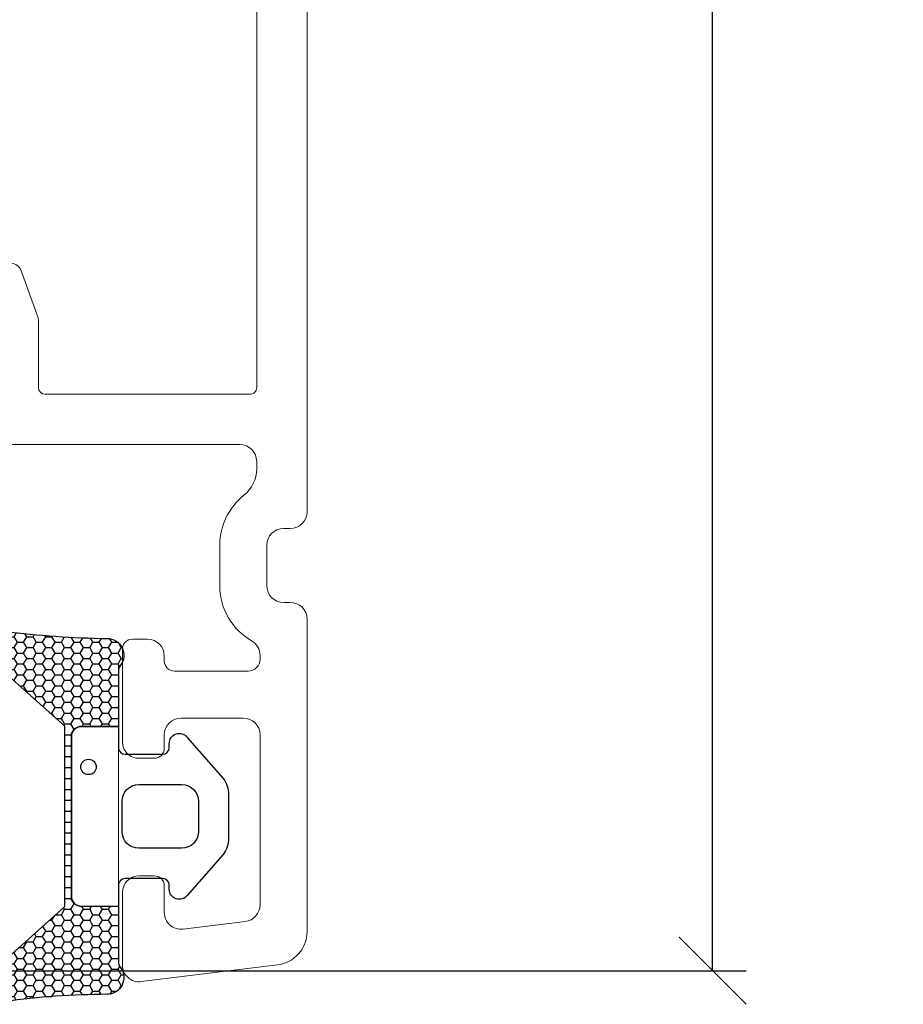
# Model space of a CAD drawing. Units: millimetres. Extents: x 2156 to 5190, y 925 to 2194.
# Drawn here: x 4910 to 4936, y 1985 to 2014 of the extents above; entities that cross this region are included whole.
import ezdxf

# ---------------------------------------------------------------- set-up
doc = ezdxf.new("R2010")
doc.units = ezdxf.units.MM
doc.layers.add('Border (ISO)', color=7, linetype='Continuous', lineweight=35)
doc.layers.add('KON', color=7, linetype='Continuous')
doc.styles.get("Standard").update_dxf_attribs({"font": 'txt.shx', "height": 5})
doc.dimstyles.new('ISO-25', dxfattribs={"dimtxt": 2, "dimasz": 2, "dimexe": 1, "dimexo": 5, "dimgap": 1, "dimtad": 1, "dimtih": 1, "dimtoh": 1, "dimdec": 1, "dimtxsty": 'Standard', "dimblk": 'OBLIQUE', "dimcen": 5, "dimclrd": 1, "dimclre": 1, "dimadec": 0, "dimazin": 0, "dimtfac": 1, "dimtdec": 1, "dimtmove": 1, "dimatfit": 3, "dimldrblk": 'OBLIQUE', "dimfxl": 1.25, "dimarcsym": 0})

# ---------------------------------------------------------------- blocks, each defined once
blk = doc.blocks.new('_Oblique')
at = {"color": 0, "lineweight": -2}
blk.add_line((-0.5, -0.5), (0.5, 0.5), dxfattribs=at)
blk = doc.blocks.new('*D1267')
at = {"color": 1, "lineweight": -2, "transparency": 16777216}
for p, q in [((4923.123821833409, 2121.191698562517), (4931.352443950906, 2121.191698562517)), ((4930.352443950906, 2121.191698562517), (4930.352443950906, 2056.941698562515)), ((4930.352443950906, 1985.691698562513), (4930.352443950906, 2049.941698562515)), ((4900.711639572134, 1985.691698562513), (4931.352443950906, 1985.691698562513))]:
    blk.add_line(p, q, dxfattribs=at)
at = {"layer": 'Defpoints', "color": 0, "lineweight": 9, "transparency": 16777216}
for p in [(4918.123821833409, 2121.191698562517), (4895.711639572134, 1985.691698562513), (4930.352443950906, 1985.691698562513)]:
    blk.add_point(p, dxfattribs=at)
at = {"color": 1, "lineweight": -2, "transparency": 16777216, "xscale": 2, "yscale": 2, "zscale": 2}
for p, rotation in [((4930.352443950906, 2121.191698562517), 90), ((4930.352443950906, 1985.691698562513), 270)]:
    blk.add_blockref('_Oblique', p, dxfattribs=dict(at, rotation=rotation))
at = {"color": 0, "lineweight": 9, "transparency": 16777216, "insert": (4930.352443950906, 2053.441698562515), "char_height": 5, "attachment_point": 5}
blk.add_mtext('136', dxfattribs=at)

msp = doc.modelspace()

# ---------------------------------------------------------------- hatches: boundary and pattern name
at = {"layer": 'KON'}
h = msp.add_hatch(dxfattribs=at)
h.set_pattern_fill('HONEY', color=256, scale=1.5)
h.set_pattern_definition([(0, (4904.583769518397, 1973.070432478658), (0.28125, 0.1623797632095823), [0.1875, -0.375]), (120, (4904.583769518397, 1973.070432478658), (-0.2812499999999999, 0.1623797632095823), [0.1874999999999996, -0.3749999999999992]), (59.99999999999999, (4904.583769518397, 1973.070432478658), (6.245004513516506e-17, 0.3247595264191645), [-0.375, 0.1875])])
edge = h.paths.add_edge_path()
edge.add_arc((4912.461039507658, 1961.266870754247), 23.72267002431228, 90.34867228018949, 97.72818145361235)
edge.add_arc((4909.270966825655, 1985.074071977828), 0.3000000000000274, 160.0511175823172, 269.9999999999946, ccw=False)
edge.add_line((4908.98896760958, 1985.176426470321), (4909.140962361649, 1985.7724981397))
edge.add_arc((4909.625458943959, 1985.648954375268), 0.4999999999999998, 131.907836476685, 165.694766173288, ccw=False)
edge.add_line((4909.291491768739, 1986.021064474399), (4911.05710568812, 1987.605695191392))
edge.add_line((4911.05710568812, 1987.605695191392), (4911.057105688122, 1992.972388999121))
edge.add_line((4911.057105688122, 1992.972388999121), (4909.291491768739, 1994.557019716116))
edge.add_arc((4909.625458943959, 1994.929129815247), 0.4999999999999993, 194.3052338267122, 228.0921635233169, ccw=False)
edge.add_line((4909.140962361649, 1994.805586050814), (4908.98896760958, 1995.401657720194))
edge.add_arc((4909.270966825655, 1995.504012212687), 0.3000000000000292, 90, 199.9488824176823, ccw=False)
edge.add_arc((4912.704415880929, 2022.758431862107), 27.17221579209579, 262.7407674570663, 269.1823788091312)
edge.add_arc((4912.316676581328, 1995.08898267207), 0.500000000040778, -36.81864622829869, 90.00000000002183, ccw=False)
edge.add_arc((4912.957105688121, 1994.609555347821), 0.3000000000000969, 143.1813537690581, 179.9999999999525)
edge.add_line((4912.657105688121, 1994.609555347821), (4912.657105688121, 1992.966201818925))
edge.add_line((4912.657105688121, 1992.966201818925), (4911.558265775734, 1992.970451019266))
edge.add_arc((4911.557105688122, 1992.670453262279), 0.2999999999999978, 89.77843903413905, 179.9999999999844)
edge.add_line((4911.257105688122, 1992.670453262279), (4911.25710568812, 1987.907630928235))
edge.add_arc((4911.55710568812, 1987.907630928235), 0.2999999999999954, 179.999999999982, 270.221560965861)
edge.add_line((4911.558265775733, 1987.607633171249), (4912.657105688121, 1987.61188237159))
edge.add_line((4912.657105688121, 1987.61188237159), (4912.657105688121, 1985.968528842694))
edge.add_arc((4912.957105688121, 1985.968528842694), 0.300000000000086, 180.0000000000472, 216.8186462309443)
edge.add_arc((4912.316676581328, 1985.489101518444), 0.5000000000406971, -90.00000000001688, 36.81864622831671, ccw=False)

# ---------------------------------------------------------------- linework, layer by layer
at = {"lineweight": 9}
for p, q in [((4912.657105688121, 1994.839461053374), (4912.657105688121, 1990.340454816503)), ((4912.657105688122, 1992.339042095257), (4912.657105688121, 1988.239042095257))]:
    msp.add_line(p, q, dxfattribs=at)
at = {"layer": 'Border (ISO)', "color": 3, "lineweight": 13}
for p, q in [((4918.273731277744, 2088.390814085079), (4918.273731277744, 1999.362929459135)), ((4916.773731277744, 2003.062929459141), (4916.773731277744, 2027.662929459143)), ((4909.745576802516, 2006.565535502138), (4910.255639063982, 2005.164150956245)), ((4910.273731277746, 2005.061544913248), (4910.273731277757, 2003.06292945914)), ((4910.473731277757, 2002.862929459141), (4916.573731277745, 2002.862929459141)), ((4916.273731277744, 2001.362929459139), (4909.273731277746, 2001.362929459141)), ((4916.773731277744, 2000.636692859315), (4916.773731277744, 2000.862929459139)), ((4917.773731277744, 1998.862929459135), (4917.573731277744, 1998.862929459135)), ((4915.673847048241, 1997.141954992839), (4915.673847048241, 1998.383903597613)), ((4917.073731277744, 1998.362929459135), (4917.073731277744, 1997.162929131334)), ((4917.773731277744, 1996.662929131334), (4917.573731277744, 1996.662929131334)), ((4918.273731277743, 1986.857823304091), (4918.273731277744, 1996.162929131334)), ((4913.523737556494, 1995.568588462714), (4913.074013347589, 1995.568588462714)), ((4912.774013349139, 1995.268618951836), (4912.773736891435, 1992.518392682817)), ((4914.023737556494, 1994.917563914574), (4914.023737556494, 1995.068588462714)), ((4916.873969231583, 1995.084338274676), (4916.873970977436, 1994.96759015492)), ((4916.52397097842, 1994.617563914574), (4914.323737556493, 1994.617563914574)), ((4914.522904271397, 1993.217563914575), (4916.373731277744, 1993.217563914574)), ((4914.023737556493, 1992.318341867614), (4914.023737556493, 1992.716982457673)), ((4916.873731277743, 1987.654076042191), (4916.873731277744, 1992.717563914574)), ((4913.273736888853, 1992.018341867614), (4913.723737556494, 1992.018341867614)), ((4913.723737556494, 1988.518342225214), (4913.27373688601, 1988.518342225215)), ((4914.023737556494, 1987.426925375455), (4914.023737556494, 1988.218342225214)), ((4912.773736886015, 1988.018344825953), (4912.773725669469, 1985.862929459141)), ((4914.584672228196, 1986.930652299634), (4916.434665949446, 1987.157802966371)), ((4913.334660341172, 1985.36665638332), (4917.395600621148, 1985.86527715245))]:
    msp.add_line(p, q, dxfattribs=at)
for centre, radius, start, end in [((4909.46366901628, 2006.46292945914), 0.3000000000002956, 20.00000000002263, 90), ((4909.973731277746, 2005.061544913247), 0.3000000000001776, 2.605510395054913e-11, 19.99999999995584), ((4910.473731277757, 2003.06292945914), 0.1999999999998181, 180, 270), ((4916.573731277745, 2003.062929459141), 0.1999999999999886, 270, 2.605510395054913e-11), ((4916.273731277744, 2000.862929459139), 0.5, 0, 90), ((4915.773731277744, 2000.636692859315), 1, 308.366514255927, 359.999999999974), ((4917.573731277744, 1998.362929459135), 1.899999999999839, 128.366514255927, 179.3674978830599), ((4917.773731277744, 1999.362929459135), 0.5, 270, 0), ((4917.573731277744, 1998.362929459135), 0.5, 90, 180), ((4917.573731277744, 1997.162929131334), 1.899999999999982, 180.6325021174351, 240.0065593261475), ((4917.573731277744, 1997.162929131334), 0.5000000000002274, 180, 270), ((4917.773731277744, 1996.162929131334), 0.4999999999998295, 0, 90), ((4913.074013347589, 1995.268588462714), 0.3000000000000549, 90, 179.9941770066368), ((4913.523737556494, 1995.068588462714), 0.5000000000001137, 0, 90), ((4916.373969231639, 1995.084330797667), 0.5000000000000577, 0.0008568021091810599, 60.00655932608938), ((4914.323737556493, 1994.917563914574), 0.2999999999998977, 180, 270), ((4916.52397097842, 1994.967563914574), 0.3499999999999985, 270, 0.004295603142949459), ((4914.523737217593, 1992.717564608374), 0.5000000000007386, 90.09544864745635, 180.0667095714754), ((4916.373731277744, 1992.717563914574), 0.5, 0, 90), ((4913.273736888853, 1992.518341867614), 0.4999999999997726, 179.9941770065587, 270), ((4913.723737556494, 1992.318341867614), 0.2999999999998977, 270, 0), ((4913.27373688601, 1988.018342225214), 0.5000000000004826, 90, 179.9997019773177), ((4913.723737556494, 1988.218342225214), 0.3000000000001819, 0, 90), ((4916.373731277743, 1987.654076042191), 0.5, 276.9999999999797, 0), ((4914.523737556494, 1987.426925375455), 0.5000000000000233, 180, 276.9999999999797), ((4917.273731277743, 1986.857823304091), 1, 276.9999999999797, 359.999999999974), ((4913.27372566947, 1985.862929459141), 0.5000000000000555, 180, 276.9999999999797)]:
    msp.add_arc(centre, radius, start, end, dxfattribs=at)
at = {"layer": 'KON'}
for points in [[(4912.316676581328, 1984.989101518403, 0.03221031558350679), (4909.270966825654, 1984.774071977828, -0.5202835986218676), (4908.98896760958, 1985.176426470321), (4909.140962361649, 1985.7724981397, -0.1485006732463797), (4909.291491768739, 1986.021064474399), (4911.05710568812, 1987.605695191392), (4911.057105688122, 1992.972388999121), (4909.291491768739, 1994.557019716116, -0.1485006732463869), (4909.140962361649, 1994.805586050814), (4908.98896760958, 1995.401657720194, -0.5202835986218949), (4909.270966825655, 1995.804012212687, 0.0281142355558606), (4912.316676581328, 1995.588982672111, -0.6177249872354368), (4912.716944773091, 1994.789340594412, 0.1620481530204214), (4912.657105688121, 1994.609555347821), (4912.657105688121, 1992.966201818925), (4911.558265775735, 1992.970451019266, 0.4153466252536199), (4911.257105688122, 1992.670453262279), (4911.25710568812, 1987.907630928235, 0.41534662525379), (4911.558265775733, 1987.607633171249), (4912.657105688121, 1987.61188237159), (4912.657105688121, 1985.968528842694, 0.1620481530204335), (4912.716944773091, 1985.788743596102, -0.6177249872355122)], [(4914.170025008366, 1992.459534767656, -0.7168358323665419), (4914.708149665611, 1992.642008457847), (4915.77371722669, 1991.422442545999, -0.1649337474761685), (4915.938718140703, 1990.935846038824), (4915.938718140703, 1990.289042095257), (4915.938718140703, 1989.642238151691, -0.1649337474761613), (4915.77371722669, 1989.155641644515), (4914.708149665611, 1987.936075732667, -0.7168358323665418), (4914.170025008366, 1988.118549422858), (4914.170025008366, 1988.239042095257, 0.4142135623732615), (4913.970025008367, 1988.439042095257), (4912.857105688122, 1988.439042095257, 0.4142135623729284), (4912.657105688121, 1988.239042095257), (4912.657105688121, 1987.61188237159), (4911.558265775733, 1987.607633171249, -0.4153466252537526), (4911.25710568812, 1987.907630928235), (4911.257105688122, 1992.670453262279, -0.4153466252535858), (4911.558265775735, 1992.970451019266), (4912.657105688121, 1992.966201818925), (4912.657105688122, 1992.339042095257, 0.4142135623729286), (4912.857105688122, 1992.139042095257), (4913.970025008367, 1992.139042095258, 0.4142135623732615), (4914.170025008366, 1992.339042095257)], [(4914.538718140703, 1989.339042095257), (4913.265124790995, 1989.339042095257, -0.4142135623731075), (4912.765124790995, 1989.839042095257), (4912.765124790995, 1990.289042095257), (4912.765124790995, 1990.739042095257, -0.4142135623731075), (4913.265124790995, 1991.239042095257), (4914.538718140703, 1991.239042095257, -0.4142135623731076), (4915.038718140703, 1990.739042095257), (4915.038718140703, 1990.289042095257), (4915.038718140703, 1989.839042095257, -0.4142135623731075)]]:
    msp.add_lwpolyline(points, format="xyb", close=True, dxfattribs=at)
msp.add_circle((4911.766669646251, 1991.762394565899), 0.2303495386127913, dxfattribs=at)

# ---------------------------------------------------------------- dimensions: what is measured, and where the dimension line sits
at = {"lineweight": 9}
dim = msp.add_linear_dim(base=(4930.352443950906, 1985.691698562513), p1=(4918.123821833409, 2121.191698562517), p2=(4895.711639572134, 1985.691698562513), angle=90, text='136', dimstyle='ISO-25', override={"dimfxl": 0.18, "dimarcsym": 2}, dxfattribs=at)
dim.commit()
dim.dimension.update_dxf_attribs({"geometry": '*D1267', "text_midpoint": (4930.352443950906, 2053.441698562515)})

doc.saveas('drawing.dxf')
